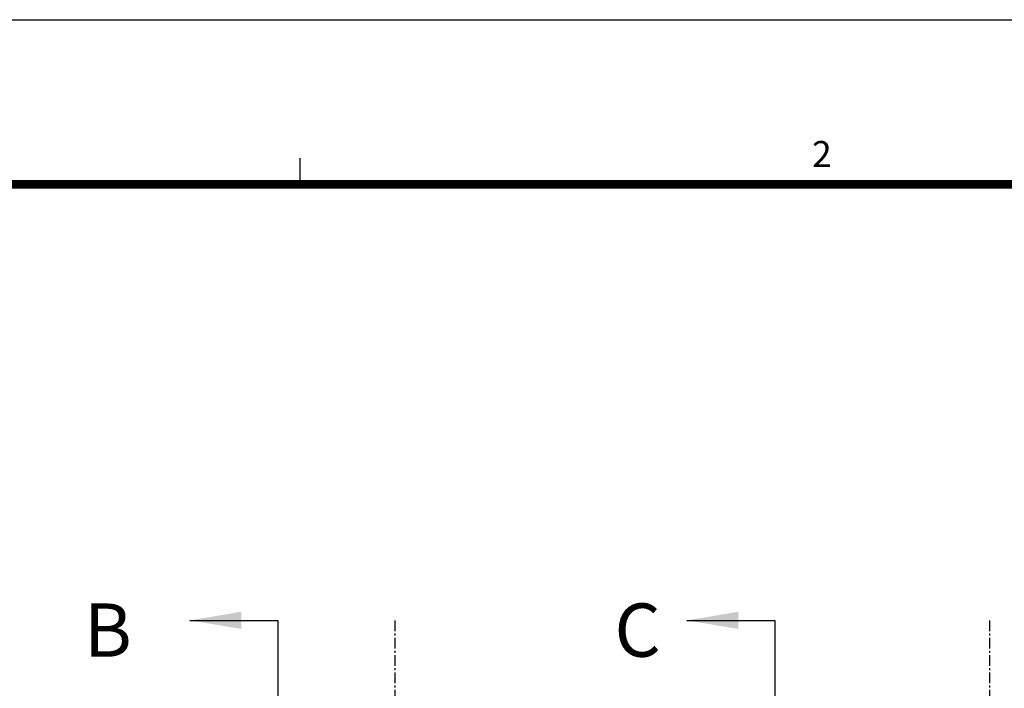
# Model space of a CAD drawing. Units: millimetres. Extents: x 0 to 1933, y 0 to 891.
# Drawn here: x 177 to 343, y 763 to 876 of the extents above; entities that cross this region are included whole.
import ezdxf
from ezdxf.enums import TextEntityAlignment as Align

# ---------------------------------------------------------------- set-up
doc = ezdxf.new("R2010")
doc.units = ezdxf.units.MM
doc.header["$LTSCALE"] = 0.073313
doc.header["$MEASUREMENT"] = 0
doc.linetypes.add('CENTER', pattern=[2, 1.25, -0.25, 0.25, -0.25])
doc.layers.get('0').update_dxf_attribs({"color": 255})
doc.layers.add('2', color=2, linetype='Continuous')
doc.layers.add('E-FORM', color=3, linetype='Continuous')
doc.styles.add('htw', font='txt')
doc.styles.add('ROMANS', font='romans.shx', dxfattribs={"width": 0.9})

# ---------------------------------------------------------------- blocks, each defined once
blk = doc.blocks.new('Form EUS_v2')
at = {"layer": 'E-FORM'}
for p, q in [((5526725.9, 2788866.7), (5543523.8, 2788866.7)), ((5529582.2, 2788487.4), (5529582.2, 2788547.3))]:
    blk.add_line(p, q, dxfattribs=at)
at = {"layer": 'E-FORM', "const_width": 20}
blk.add_lwpolyline([(5527185.3, 2777501.8), (5543124.4, 2777501.8), (5543124.4, 2788487.4), (5527185.3, 2788487.4)], close=True, dxfattribs=at)
at = {"layer": 'E-FORM', "style": 'htw'}
blk.add_text('2', height=59.9, dxfattribs=at).set_placement((5530783.8, 2788527.3), align=Align.CENTER)

msp = doc.modelspace()

# ---------------------------------------------------------------- linework, layer by layer
at = {"color": 2, "linetype": 'CENTER', "ltscale": 20}
for p, q in [((240.41302, 774.54228), (240.41302, 551.42868)), ((340.81302, 774.54228), (340.81302, 551.42868))]:
    msp.add_line(p, q, dxfattribs=at)
at = {"layer": '2', "color": 4}
for p, q in [((205.78443, 774.54228), (220.64581, 774.54228)), ((220.64581, 774.54228), (220.64581, 551.42868)), ((289.67885, 774.54228), (304.54023, 774.54228)), ((304.54023, 774.54228), (304.54023, 551.42868))]:
    msp.add_line(p, q, dxfattribs=at)
for points in [[(214.4738, 775.99051), (214.4738, 773.09406), (205.78443, 774.54228)], [(298.36822, 773.09406), (298.36822, 775.99051), (289.67885, 774.54228)]]:
    msp.add_solid(points, dxfattribs=at)

# ---------------------------------------------------------------- block references
at = {"layer": 'E-FORM', "linetype": 'Continuous', "xscale": 0.07331263174811821, "yscale": 0.07331263174811821, "zscale": 0.07331263174811821}
msp.add_blockref('Form EUS_v2', (-405163.82124, -203583.15706), dxfattribs=at)

# ---------------------------------------------------------------- texts
at = {"layer": '2', "color": 4, "style": 'ROMANS'}
for s, p in [('B', (187.90119, 772.89899)), ('C', (277.47419, 772.89899))]:
    msp.add_text(s, height=9, dxfattribs=at).set_placement(p, align=Align.MIDDLE_LEFT)

doc.saveas('drawing.dxf')
